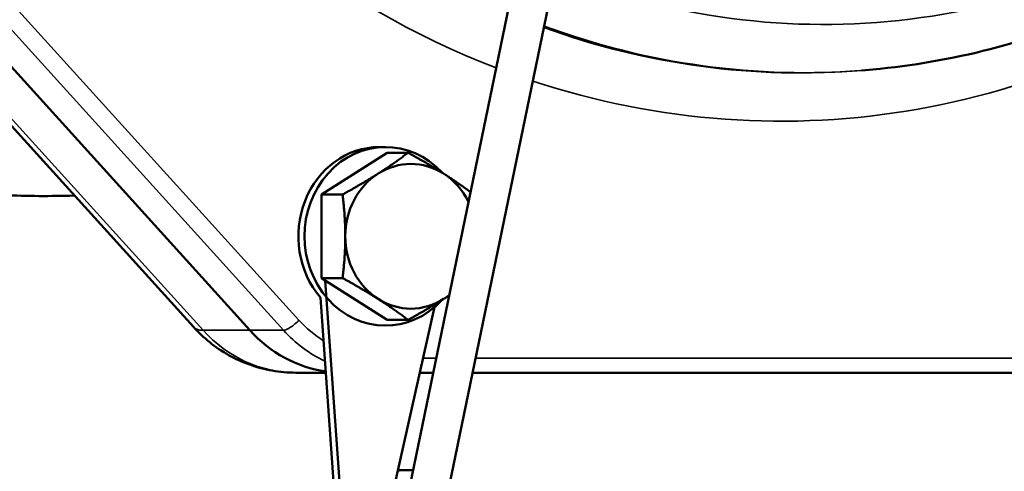
# Model space of a CAD drawing. Units: millimetres. Extents: x 326 to 2134, y 283 to 2430.
# Drawn here: x 752 to 957, y 460 to 554 of the extents above; entities that cross this region are included whole.
import ezdxf

# ---------------------------------------------------------------- set-up
doc = ezdxf.new("R2010")
doc.units = ezdxf.units.MM
doc.header["$LTSCALE"] = 6
for name, color, linetype, lineweight in [('Dimension (ISO)', 7, 'Continuous', 25), ('Visible (ISO)', 7, 'Continuous', 50), ('Visible Narrow (ISO)', 7, 'Continuous', 35)]:
    doc.layers.add(name, color=color, linetype=linetype, lineweight=lineweight)
doc.styles.add('Note Text (ISO)', font='arial.ttf')
doc.dimstyles.new('Default (ISO)', dxfattribs={"dimscale": 6, "dimtxt": 2.5, "dimasz": 2.5, "dimexe": 1, "dimexo": 0, "dimgap": 0.762, "dimtad": 1, "dimtoh": 1, "dimtxsty": 'Note Text (ISO)', "dimcen": 0.09, "dimdle": 10, "dimclrd": 256, "dimclre": 256, "dimclrt": 256, "dimazin": 2, "dimtfac": 0.8, "dimtmove": 0, "dimatfit": 3, "dimfxl": 1, "dimtolj": 1, "dimlwd": -1, "dimlwe": -1, "dimarcsym": 0})

# ---------------------------------------------------------------- blocks, each defined once
blk = doc.blocks.new('*D8')
at = {"layer": 'Defpoints', "color": 0, "transparency": 16777216}
for p in [(826.318243, 980.901278), (370.318243, 326.389912), (747.069873, 326.389912)]:
    blk.add_point(p, dxfattribs=at)
at = {"layer": 'Dimension (ISO)', "transparency": 16777216}
for p, q in [((826.318243, 980.901278), (364.318243, 980.901278)), ((370.318243, 965.901278), (370.318243, 341.389912)), ((747.069873, 326.389912), (364.318243, 326.389912))]:
    blk.add_line(p, q, dxfattribs=at)
for points in [[(367.818243, 965.901278), (372.818243, 965.901278), (370.318243, 980.901278)], [(367.818243, 341.389912), (372.818243, 341.389912), (370.318243, 326.389912)]]:
    blk.add_solid(points, dxfattribs=at)
at = {"layer": 'Dimension (ISO)', "transparency": 16777216, "insert": (350.429053, 636.977791), "char_height": 15, "attachment_point": 1, "rotation": 90, "style": 'Note Text (ISO)'}
blk.add_mtext('\\A1;655', dxfattribs=at)

msp = doc.modelspace()

# ---------------------------------------------------------------- linework, layer by layer
at = {"layer": 'Visible (ISO)'}
for p, q in [((870.772, 639.058), (826.932, 426.817)), ((878.607, 637.439), (834.766, 425.199)), ((671.598, 619.272), (788.397, 490.399)), ((800.119, 489.688), (683.321, 618.561)), ((683.321, 618.561), (800.119, 489.688)), ((927.719, 543.608), (927.006, 543.549)), ((828.204, 527.67), (826.936, 527.67)), ((814.948, 517.83), (828.542, 526.491)), ((828.542, 526.491), (832.921, 526.491)), ((814.948, 517.83), (819.326, 517.83)), ((814.948, 500.51), (814.948, 517.83)), ((814.948, 500.51), (819.326, 500.51)), ((828.542, 491.85), (814.948, 500.51)), ((815.745, 500.002), (819.308, 450.151)), ((818.041, 450.151), (814.729, 496.489)), ((828.98, 452.701), (838.504, 495.071)), ((828.542, 491.85), (832.921, 491.85)), ((809.625, 480.901), (815.843, 480.901)), ((835.319, 480.901), (838.103, 480.901)), ((846.272, 480.901), (991.496, 480.901)), ((830.894, 460.708), (833.932, 460.708))]:
    msp.add_line(p, q, dxfattribs=at)
for centre, major_axis, start_param, end_param in [((828.204, 509.17), (0, 18.5), 5.507141, 10.2008223), ((826.936, 509.17), (0, 18.5), 0, 2.3260594), ((833.487, 509.17), (0, 15), 5.7595865, 6.8067841), ((833.487, 509.17), (0, -15), 3.6651914, 4.712389), ((833.487, 509.17), (0, 15), 5.2112168, 5.7595865), ((833.487, 509.17), (0, -15), 4.712389, 5.7595865), ((833.487, 509.17), (0, -15), 5.7595865, 6.8067841), ((833.487, 509.17), (0, 15), 3.6651914, 3.7653881), ((819.345, 510.901), (0, -30), 5.4977871, 6.1533423), ((819.345, 510.901), (0, -30), 5.4977871, 6.1533423), ((830.894, 418.208), (0, 42.5), 0, 0.0029573), ((830.682, 418.208), (0, 42.5), 6.2804423, 6.2806564)]:
    msp.add_ellipse(centre, major_axis=major_axis, ratio=0.906308, start_param=start_param, end_param=end_param, dxfattribs=at)
for points, knots in [([(763.731, 944.188), (746.723, 944.715), (729.637, 943.072), (691.876, 934.587), (671.604, 926.39), (634.379, 904.195), (617.582, 890.018), (588.637, 857.055), (576.778, 838.072), (558.935, 796.989), (553.266, 774.773), (548.81, 729.228), (550.211, 705.868), (560.31, 660.556), (568.971, 638.58), (592.997, 598.765), (608.112, 580.8), (643.273, 551.268), (663.009, 539.427), (704.895, 523.257), (726.86, 518.62), (753.931, 517.489), (758.835, 517.463), (763.731, 517.615)], [3.1134982, 3.1134982, 3.1134982, 3.1134982, 3.3424972, 3.3424972, 3.6370293, 3.6370293, 3.9427873, 3.9427873, 4.2655159, 4.2655159, 4.6048574, 4.6048574, 4.9535204, 4.9535204, 5.2997991, 5.2997991, 5.6325282, 5.6325282, 5.9466205, 5.9466205, 6.2453524, 6.2453524, 6.3112798, 6.3112798, 6.3112798, 6.3112798]), ([(927.719, 543.608), (944.123, 544.968), (960.339, 548.939), (991.037, 561.75), (1005.516, 570.586), (1031.565, 592.354), (1043.132, 605.282), (1062.451, 634.154), (1070.202, 650.095), (1081.298, 683.702), (1084.642, 701.364), (1085.656, 719.185)], [1.2530553, 1.2530553, 1.2530553, 1.2530553, 1.5396772, 1.5396772, 1.8262991, 1.8262991, 2.1129211, 2.1129211, 2.399543, 2.399543, 2.686165, 2.686165, 2.686165, 2.686165]), ([(788.397, 490.399), (789.432, 489.257), (790.566, 488.186), (793.011, 486.226), (794.322, 485.337), (797.096, 483.778), (798.558, 483.108), (801.591, 482.02), (803.163, 481.603), (806.365, 481.043), (807.995, 480.901), (809.625, 480.901)], [3.92699082, 3.92699082, 3.92699082, 3.92699082, 4.08407045, 4.08407045, 4.24115008, 4.24115008, 4.39822972, 4.39822972, 4.55530935, 4.55530935, 4.71238898, 4.71238898, 4.71238898, 4.71238898])]:
    msp.add_open_spline(points, degree=3, knots=knots, dxfattribs=at)
for points, weights in [([(826.69, 522.161), (829.844, 524.17), (832.921, 526.491)], [1, 1.0379548493, 1]), ([(832.921, 526.491), (837.13, 524.17), (840.284, 522.161)], [1, 1.0379548493, 1]), ([(819.326, 517.83), (823.535, 520.151), (826.69, 522.161)], [1, 1.0379548493, 1]), ([(840.284, 522.161), (843.111, 520.36), (845.836, 518.338)], [1, 1.03388022284, 1.00727439339]), ([(819.892, 509.17), (819.892, 513.189), (819.326, 517.83)], [1, 1.0379548493, 1]), ([(819.326, 500.51), (819.892, 505.151), (819.892, 509.17)], [1, 1.0379548493, 1]), ([(826.69, 496.18), (823.535, 498.189), (819.326, 500.51)], [1, 1.0379548493, 1]), ([(832.921, 491.85), (829.844, 494.17), (826.69, 496.18)], [1, 1.0379548493, 1]), ([(840.284, 496.18), (837.13, 494.17), (832.921, 491.85)], [1, 1.0379548493, 1]), ([(841.41, 496.908), (840.854, 496.543), (840.284, 496.18)], [1.0109714735, 1.00665134114, 1])]:
    msp.add_rational_spline(points, weights, degree=2, dxfattribs=at)
at = {"layer": 'Visible Narrow (ISO)'}
for p, q in [((810.283, 491.809), (693.484, 620.682)), ((790.399, 489.688), (673.601, 618.561)), ((690.294, 618.561), (807.093, 489.688)), ((790.399, 489.688), (800.119, 489.688)), ((807.093, 489.688), (800.119, 489.688)), ((838.723, 483.901), (835.993, 483.901)), ((992.764, 483.901), (846.892, 483.901))]:
    msp.add_line(p, q, dxfattribs=at)
for centre, major_axis, ratio, start_param, end_param in [((910.175, 730.901), (0, -197.874), 0.906308, 4.773071, 5.9477869), ((910.175, 730.901), (0, -197.874), 0.906308, 5.9923794, 7.7932996), ((919.05, 730.901), (0, -177.826), 0.906308, 5.9308711, 7.7864488), ((914.254, 730.901), (0, -187.88), 0.906308, 5.965391, 6.3581433), ((914.971, 730.901), (0, -187.82), 0.906308, 5.9612321, 6.3581433), ((803.216, 503.83), (-14.819, -13.431), 0.298836, 0, 0.3185034), ((809.015, 491.809), (-2.223, -2.015), 0.298836, 0.3185034, 1.8892998), ((827.586, 510.901), (0, 27), 0.906308, 2.3561945, 2.6189209), ((809.625, 510.901), (0, -30), 0.906308, 5.4977871, 6.2831853), ((826.318, 510.901), (0, -30), 0.906308, 5.4977871, 5.8808355), ((834.063, 418.208), (0, 42.5), 0.906308, 0.0033992, 0.0862754)]:
    msp.add_ellipse(centre, major_axis=major_axis, ratio=ratio, start_param=start_param, end_param=end_param, dxfattribs=at)

# ---------------------------------------------------------------- dimensions: what is measured, and where the dimension line sits
at = {"layer": 'Dimension (ISO)'}
dim = msp.add_linear_dim(base=(370.318, 326.39), p1=(826.318, 980.901), p2=(747.07, 326.39), angle=90, dimstyle='Default (ISO)', override={"dimgap": 0.762, "dimtoh": 0, "dimdec": 0, "dimtol": 0, "dimlim": 0, "dimtp": 0, "dimtm": 0, "dimtdec": 0, "dimtofl": 0, "dimatfit": 1}, dxfattribs=at)
dim.commit()
dim.dimension.update_dxf_attribs({"geometry": '*D8', "text_midpoint": (370.318, 653.646), "dimtype": 160})

doc.saveas('drawing.dxf')
